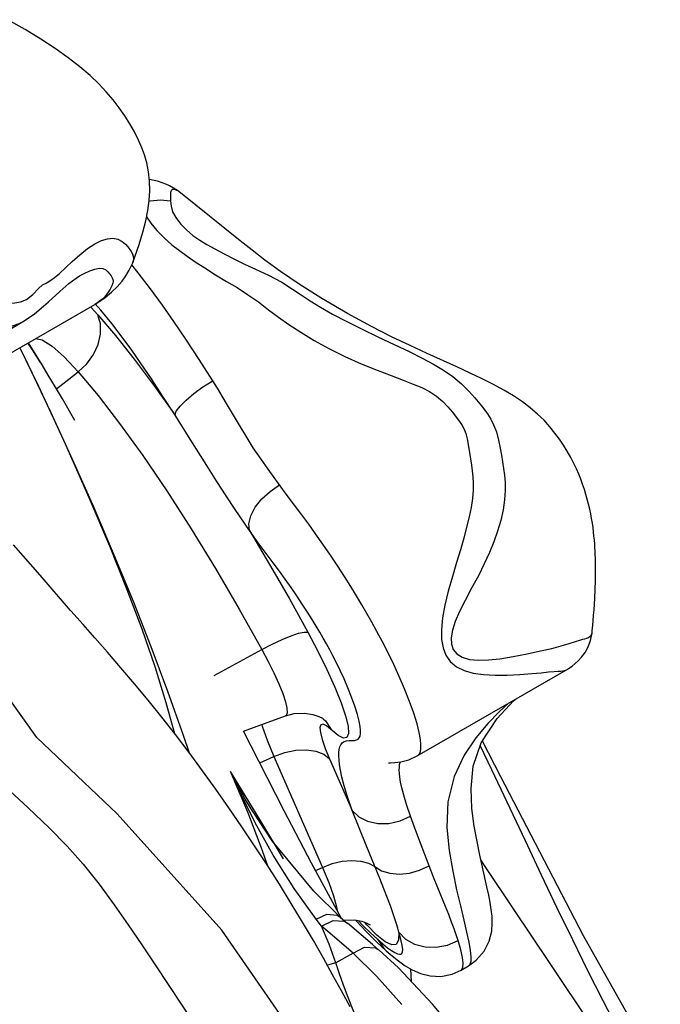
# Model space of a CAD drawing. Units: millimetres. Extents: x 139415 to 157842, y 4659 to 16932.
# Drawn here: x 149735 to 149837, y 8606 to 8763 of the extents above; entities that cross this region are included whole.
import ezdxf

# ---------------------------------------------------------------- set-up
doc = ezdxf.new("R2010")
doc.units = ezdxf.units.MM
doc.layers.add('DEFAULT', color=7, linetype='Continuous')
doc.layers.add('DiKom', color=7, linetype='Continuous')

# ---------------------------------------------------------------- blocks, each defined once
blk = doc.blocks.new('RC-20602')
at = {"layer": 'DiKom', "color": 7, "linetype": 'Continuous'}
for p, q in [((170690.33, 8734.77), (170690.33, 8734.18)), ((170701.41, 8727.36), (170691.9, 8735.02)), ((170656.62, 8704.77), (170678.26, 8717.26)), ((170677.71, 8716.75), (170678.78, 8715.61)), ((170654.96, 8707.65), (170666.81, 8714.49)), ((170669.89, 8707.64), (170667.72, 8711.17)), ((170670.89, 8706.02), (170669.89, 8707.64)), ((170672.2, 8703.81), (170675.66, 8706.51)), ((170675.09, 8698.78), (170673.12, 8702.22)), ((170696.34, 8691.23), (170693.2, 8696.24)), ((170702.86, 8681.29), (170700.59, 8684.67)), ((170757.64, 8668.72), (170757.7, 8669.6)), ((170757.7, 8669.6), (170757.75, 8670.51)), ((170757.58, 8667.86), (170757.64, 8668.72)), ((170757.44, 8666.2), (170757.51, 8667.02)), ((170757.51, 8667.02), (170757.58, 8667.86)), ((170757.1, 8664.55), (170757.21, 8664.7)), ((170697.25, 8658.27), (170704.84, 8662.38)), ((170729.53, 8645.46), (170753.24, 8659.15)), ((170701.93, 8649.43), (170708.62, 8651.86)), ((170704.34, 8644.66), (170701.93, 8649.43)), ((170739.55, 8647.06), (170741.34, 8643.3)), ((170708.4, 8636.75), (170704.34, 8644.66)), ((170704.5, 8644.35), (170706.75, 8645.36)), ((170706.75, 8645.36), (170714.46, 8627.75)), ((170715.6, 8645.03), (170719.2, 8636.79)), ((170704.68, 8635.08), (170699.85, 8643.01)), ((170701.59, 8639.21), (170699.85, 8643.01)), ((170702.62, 8636.55), (170699.85, 8643.01)), ((170703.78, 8634.81), (170701.59, 8639.21)), ((170703.43, 8636.57), (170703.38, 8636.64)), ((170704.9, 8630.55), (170702.62, 8636.55)), ((170706.5, 8631.98), (170703.43, 8636.56)), ((170708.29, 8629.1), (170704.68, 8635.08)), ((170706.62, 8629.71), (170703.78, 8634.81)), ((170713.09, 8623.95), (170706.5, 8631.98)), ((170705.71, 8628.08), (170704.9, 8630.55)), ((170709.97, 8624.4), (170706.62, 8629.71)), ((170713.38, 8627.27), (170714.46, 8627.75)), ((170713.46, 8619.53), (170709.97, 8624.4)), ((170717.31, 8619.84), (170713.09, 8623.95)), ((170750.55, 8612.62), (170744.94, 8620.99)), ((170714.34, 8618.4), (170713.46, 8619.53)), ((170717.31, 8619.84), (170718.44, 8618.85)), ((170719.76, 8619.36), (170719.88, 8619.21)), ((170715.35, 8617.54), (170714.34, 8618.4)), ((170715.51, 8615.53), (170714.34, 8618.4)), ((170717.86, 8619.21), (170718.43, 8618.86)), ((170722.4, 8615.48), (170718.43, 8618.86)), ((170719.88, 8619.21), (170721.47, 8617.48)), ((170720.12, 8619.3), (170721.01, 8618.38)), ((170720.71, 8619.19), (170721.52, 8618.9)), ((170721.51, 8618.61), (170721.16, 8619.03)), ((170723.12, 8616.99), (170721.51, 8618.61)), ((170719.36, 8614.13), (170715.35, 8617.54)), ((170721.47, 8617.48), (170723.09, 8615.88)), ((170723.22, 8616.31), (170724.16, 8614.93)), ((170726.94, 8616.27), (170726.6, 8617.46)), ((170716.62, 8612.55), (170715.51, 8615.53)), ((170723.43, 8614.61), (170722.4, 8615.48)), ((170723.09, 8615.88), (170724.6, 8614.5)), ((170724.16, 8614.93), (170724.6, 8614.5)), ((170719.36, 8614.13), (170716.62, 8612.55)), ((170723.07, 8610.45), (170719.36, 8614.13)), ((170687.88, 8612.24), (170694.79, 8601.83)), ((170716.62, 8612.55), (170715.25, 8612.19)), ((170728.49, 8611.61), (170728.59, 8609.59)), ((170736.5, 8611.39), (170737.68, 8612.07)), ((170764.47, 8591.96), (170750.55, 8612.62)), ((170727.07, 8605.97), (170723.07, 8610.45)), ((170734.65, 8602.76), (170731.97, 8605.98))]:
    blk.add_line(p, q, dxfattribs=at)
for points in [[(170684.34, 8723.93), (170684.67, 8724.83), (170685.33, 8726.78), (170685.92, 8728.72), (170686.37, 8730.53), (170686.7, 8732.21), (170686.92, 8733.79), (170687.02, 8735.32), (170686.99, 8736.85), (170686.83, 8738.35), (170686.53, 8739.79), (170686.17, 8741.02), (170685.77, 8742.15), (170685.25, 8743.39), (170684.61, 8744.68), (170683.86, 8745.98), (170683.06, 8747.26), (170682.17, 8748.52), (170681.19, 8749.79), (170680.11, 8751.06), (170678.9, 8752.35), (170677.52, 8753.65), (170675.92, 8755.02), (170674.05, 8756.46), (170671.97, 8757.93), (170669.7, 8759.42), (170667.21, 8760.94), (170664.48, 8762.52)], [(170691.9, 8735.02), (170691.45, 8735.36), (170690.81, 8735.76), (170690.16, 8736.1), (170689.58, 8736.36), (170689.01, 8736.57), (170688.39, 8736.78), (170687.71, 8736.96), (170686.99, 8737.12), (170686.96, 8737.12)], [(170691.9, 8735.02), (170691.67, 8735.19), (170691.11, 8735.46), (170690.73, 8735.55), (170690.6, 8735.51), (170690.51, 8735.45), (170690.45, 8735.37), (170690.4, 8735.29), (170690.37, 8735.18), (170690.34, 8735.06), (170690.33, 8734.92), (170690.33, 8734.77)], [(170690.34, 8733.66), (170688.72, 8733.84), (170687.08, 8733.65), (170686.89, 8733.59)], [(170690.33, 8734.18), (170690.33, 8733.93), (170690.34, 8733.66)], [(170690.34, 8733.66), (170690.4, 8732.85), (170690.64, 8731.97), (170691.15, 8731.05), (170691.88, 8730.08), (170692.84, 8729.09), (170693.88, 8728.21), (170694.96, 8727.45), (170696.1, 8726.77), (170697.38, 8726.07), (170698.84, 8725.29), (170700.47, 8724.45), (170702.1, 8723.63), (170703.81, 8722.84), (170705.89, 8721.92), (170708.03, 8720.79), (170709.72, 8719.7), (170711.08, 8718.76), (170712.51, 8717.82), (170714.17, 8716.8), (170716.06, 8715.72), (170718.24, 8714.58), (170720.69, 8713.35), (170723.29, 8712.1), (170725.89, 8710.88), (170728.26, 8709.75), (170730.33, 8708.71), (170732.13, 8707.75), (170733.73, 8706.81), (170735.21, 8705.79), (170736.56, 8704.65), (170737.75, 8703.46), (170738.7, 8702.39), (170739.46, 8701.46), (170740.11, 8700.63), (170740.7, 8699.84), (170741.21, 8699.02), (170741.68, 8698.09), (170742.12, 8696.97), (170742.46, 8695.68), (170742.71, 8694.41), (170742.91, 8693.3), (170743.09, 8692.23), (170743.26, 8691.18), (170743.39, 8690.11), (170743.49, 8688.95), (170743.51, 8687.67), (170743.43, 8686.2), (170743.21, 8684.58), (170742.82, 8682.89), (170742.31, 8681.2), (170741.7, 8679.51), (170741, 8677.79), (170740.19, 8676), (170739.25, 8674.12), (170738.18, 8672.13), (170737.13, 8670.19), (170736.24, 8668.43), (170735.56, 8666.85), (170735.12, 8665.45), (170734.92, 8664.24), (170734.98, 8663.23), (170735.27, 8662.39), (170735.83, 8661.69), (170736.7, 8661.16), (170737.84, 8660.82), (170739.22, 8660.68), (170740.84, 8660.72), (170742.69, 8660.92), (170744.78, 8661.27), (170747.02, 8661.7), (170749.14, 8662.15), (170750.92, 8662.55), (170752.43, 8662.95), (170753.71, 8663.33), (170754.68, 8663.64), (170755.38, 8663.86), (170755.85, 8664.01), (170756.18, 8664.1), (170756.44, 8664.17), (170756.65, 8664.26), (170756.82, 8664.34), (170756.96, 8664.43), (170757.1, 8664.55)], [(170686.51, 8731.2), (170687.21, 8730.15), (170688.15, 8729.02), (170689.32, 8727.83), (170690.55, 8726.75), (170691.76, 8725.8), (170692.95, 8724.94), (170694.25, 8724.05), (170695.76, 8723.06), (170697.49, 8721.97), (170699.23, 8720.91), (170700.89, 8719.92), (170702.57, 8718.85), (170704.28, 8717.64), (170705.91, 8716.4), (170707.47, 8715.24), (170709.14, 8714.07), (170711.04, 8712.82), (170713.14, 8711.54), (170715.47, 8710.25), (170718.02, 8708.99), (170720.64, 8707.82), (170723.15, 8706.8), (170725.37, 8705.95), (170727.28, 8705.22), (170728.89, 8704.6), (170730.28, 8704.03), (170731.51, 8703.4), (170732.62, 8702.67), (170733.61, 8701.82), (170734.42, 8700.95), (170735.12, 8700.12), (170735.74, 8699.34), (170736.26, 8698.64), (170736.67, 8698.02), (170737, 8697.4), (170737.26, 8696.73), (170737.47, 8695.86)], [(170674.69, 8724.08), (170675.89, 8725.14), (170677.12, 8726.14), (170678.29, 8726.9), (170679.35, 8727.41), (170680.29, 8727.7), (170681.15, 8727.78), (170681.94, 8727.62), (170682.61, 8727.28), (170683.15, 8726.84), (170683.54, 8726.41), (170683.83, 8726.01), (170684.07, 8725.66), (170684.26, 8725.3), (170684.4, 8724.91), (170684.44, 8724.48), (170684.36, 8724), (170684.34, 8723.94)], [(170731.12, 8709.46), (170728.43, 8710.7), (170725.47, 8712.11), (170722.24, 8713.75), (170718.46, 8715.81), (170714.35, 8718.22), (170710.79, 8720.48), (170707.82, 8722.5), (170705.33, 8724.31), (170703.27, 8725.88), (170701.41, 8727.36)], [(170655.15, 8722.87), (170655.61, 8721.3), (170656.1, 8719.78), (170656.66, 8718.37), (170657.33, 8717.06), (170658.12, 8715.92), (170658.91, 8715.09), (170659.67, 8714.51), (170660.39, 8714.11), (170661.15, 8713.8), (170662.01, 8713.59), (170662.95, 8713.49), (170663.88, 8713.54), (170664.72, 8713.7), (170665.52, 8713.93), (170666.24, 8714.2), (170666.79, 8714.49)], [(170658.99, 8723.89), (170659.28, 8722.36), (170659.69, 8721.05), (170660.22, 8719.9), (170660.88, 8718.91), (170661.56, 8718.21), (170662.25, 8717.78), (170662.96, 8717.56), (170663.74, 8717.46), (170664.6, 8717.44), (170665.55, 8717.49), (170666.47, 8717.65), (170667.4, 8718.03), (170668.42, 8718.84), (170669.32, 8719.79), (170669.98, 8720.35), (170670.54, 8720.65), (170671.14, 8720.99), (170671.84, 8721.49), (170672.65, 8722.18), (170674.69, 8724.08)], [(170675.87, 8721.81), (170676.57, 8722.18), (170677.49, 8722.6), (170678.29, 8722.88), (170678.99, 8723), (170679.57, 8722.96), (170680.03, 8722.76), (170680.37, 8722.46), (170680.64, 8722.13), (170680.87, 8721.79), (170681.04, 8721.49), (170681.15, 8721.22), (170681.2, 8720.94), (170681.16, 8720.62), (170680.99, 8720.19), (170680.72, 8719.68), (170680.43, 8719.21), (170680.14, 8718.81), (170679.85, 8718.47), (170679.54, 8718.16), (170679.19, 8717.87), (170678.76, 8717.57), (170678.26, 8717.26)], [(170678.26, 8717.26), (170678.78, 8717.57), (170679.94, 8718.35), (170680.96, 8719.19), (170681.85, 8720.06), (170682.61, 8720.97), (170683.23, 8721.82), (170683.77, 8722.72), (170684.27, 8723.76), (170684.34, 8723.94)], [(170697.03, 8705.09), (170694.88, 8708.47), (170692.76, 8711.71), (170690.84, 8714.56), (170689.02, 8717.16), (170687.15, 8719.71), (170685.18, 8722.28), (170684.16, 8723.53)], [(170666.8, 8714.49), (170668.63, 8715.72), (170670.93, 8717.67), (170672.7, 8719.3), (170674.15, 8720.56), (170675.3, 8721.44), (170675.87, 8721.81)], [(170691.03, 8699.62), (170689.11, 8702.62), (170687.28, 8705.43), (170685.67, 8707.82), (170684.17, 8709.96), (170682.63, 8712.07), (170680.99, 8714.2), (170679.25, 8716.32), (170678.34, 8717.33)], [(170675.66, 8706.51), (170677.02, 8707.79), (170678.09, 8709.27), (170678.84, 8710.88), (170679.21, 8712.53), (170679.19, 8714.14), (170678.78, 8715.61)], [(170678.78, 8715.61), (170681.55, 8712.33), (170684.54, 8708.55), (170687.71, 8704.29), (170691.03, 8699.62)], [(170668.88, 8711.85), (170669.91, 8711.63), (170671.49, 8710.63)], [(170690.98, 8648.99), (170689.65, 8653.9), (170687.86, 8659.63), (170685.79, 8665.61), (170683.43, 8671.87), (170680.65, 8678.8), (170677.38, 8686.5), (170673.65, 8694.92), (170669.36, 8704.19), (170666.35, 8710.39)], [(170693.32, 8645.92), (170692.38, 8648.71), (170689.9, 8655.71), (170687.24, 8662.8), (170684.41, 8670.01), (170681.37, 8677.39), (170678.16, 8684.9), (170674.79, 8692.51), (170671.29, 8700.14), (170667.69, 8707.72), (170666.37, 8710.4)], [(170669.67, 8708.01), (170668.37, 8710.04), (170667.63, 8711.13)], [(170671.49, 8710.63), (170673.42, 8708.9), (170675.66, 8706.51)], [(170757.75, 8670.51), (170757.78, 8670.97), (170757.8, 8671.44), (170757.82, 8671.91), (170757.84, 8672.39), (170757.85, 8672.87), (170757.86, 8673.36), (170757.87, 8673.86), (170757.88, 8674.35), (170757.88, 8674.86), (170757.88, 8675.36), (170757.88, 8675.87), (170757.87, 8676.4), (170757.85, 8676.93), (170757.84, 8677.47), (170757.81, 8678.02), (170757.78, 8678.6), (170757.74, 8679.19), (170757.69, 8679.79), (170757.63, 8680.42), (170757.56, 8681.08), (170757.48, 8681.76), (170757.37, 8682.47), (170757.25, 8683.21), (170757.11, 8683.95), (170756.95, 8684.71), (170756.77, 8685.48), (170756.57, 8686.27), (170756.34, 8687.05), (170756.1, 8687.85), (170755.82, 8688.66), (170755.52, 8689.47), (170755.2, 8690.28), (170754.84, 8691.1), (170754.44, 8691.95), (170753.93, 8692.93), (170753.35, 8693.94), (170752.79, 8694.85), (170752.15, 8695.81), (170751.43, 8696.8), (170750.62, 8697.81), (170749.7, 8698.83), (170748.66, 8699.83), (170747.51, 8700.82), (170746.25, 8701.77), (170744.84, 8702.7), (170743.3, 8703.62), (170741.64, 8704.52), (170739.87, 8705.42), (170737.95, 8706.34), (170735.83, 8707.32), (170731.12, 8709.46)], [(170673.12, 8702.22), (170672.04, 8704.08), (170670.89, 8706.02)], [(170675.66, 8706.51), (170678.79, 8702.77), (170682.23, 8698.31), (170685.89, 8693.22), (170689.71, 8687.59), (170693.6, 8681.56), (170697.47, 8675.25), (170701.24, 8668.81), (170704.84, 8662.38)], [(170618.81, 8705.44), (170623.17, 8698.56), (170627.44, 8691.71), (170631.23, 8685.36), (170634.43, 8679.78), (170637.2, 8674.88), (170639.77, 8670.43), (170642.17, 8666.4), (170644.4, 8662.85), (170646.46, 8659.77), (170648.4, 8657.06), (170650.23, 8654.67), (170652, 8652.53), (170653.82, 8650.47), (170655.88, 8648.3), (170658.29, 8645.91), (170661.07, 8643.29), (170667.71, 8637.2)], [(170691.03, 8699.62), (170691.23, 8700.26), (170691.84, 8701.09), (170692.79, 8702.05), (170694.03, 8703.09), (170695.48, 8704.13), (170697.03, 8705.09)], [(170699.39, 8701.24), (170698.55, 8702.64), (170697.76, 8703.92), (170697.03, 8705.09)], [(170706.79, 8689.74), (170705.82, 8691.05), (170704.7, 8692.63), (170703.48, 8694.46), (170702.33, 8696.31), (170701.27, 8698.07), (170699.39, 8701.24)], [(170693.2, 8696.24), (170692.39, 8697.51), (170691.68, 8698.62), (170691.03, 8699.62)], [(170737.47, 8695.86), (170737.83, 8693.7), (170738, 8692.69), (170738.16, 8691.72), (170738.29, 8690.79), (170738.38, 8689.85), (170738.43, 8688.84), (170738.41, 8687.7), (170738.3, 8686.4), (170738.09, 8684.99), (170737.77, 8683.47), (170737.38, 8681.83), (170736.92, 8680.08), (170736.39, 8678.23), (170735.8, 8676.21), (170735.12, 8673.98), (170734.46, 8671.67), (170733.94, 8669.45), (170733.57, 8667.41), (170733.39, 8665.59), (170733.41, 8663.98), (170733.64, 8662.63), (170734.08, 8661.48), (170734.78, 8660.48), (170735.76, 8659.65), (170736.99, 8659.03), (170738.43, 8658.63), (170740.06, 8658.4), (170741.87, 8658.31), (170743.83, 8658.33), (170745.86, 8658.42), (170747.73, 8658.56), (170749.23, 8658.7), (170750.42, 8658.82), (170751.3, 8658.9), (170751.94, 8658.93), (170752.38, 8658.95), (170752.7, 8658.98), (170752.95, 8659.03), (170753.15, 8659.11), (170753.24, 8659.15)], [(170700.59, 8684.67), (170699.18, 8686.81), (170697.7, 8689.09), (170696.34, 8691.23)], [(170702.86, 8681.29), (170702.76, 8682.39), (170703.07, 8683.66), (170703.77, 8685), (170704.82, 8686.32), (170706.15, 8687.53), (170707.66, 8688.56)], [(170711.2, 8683.78), (170708.88, 8686.89), (170706.79, 8689.74)], [(170729.53, 8645.46), (170729.65, 8645.55), (170729.87, 8645.8), (170730.03, 8646.17), (170730.11, 8646.66), (170730.11, 8647.28), (170730.04, 8648.09), (170729.85, 8649.17), (170729.5, 8650.56), (170728.98, 8652.24), (170728.3, 8654.14), (170727.51, 8656.14), (170726.66, 8658.1), (170725.79, 8660.01), (170724.89, 8661.86), (170723.99, 8663.63), (170723.13, 8665.25), (170722.32, 8666.73), (170721.52, 8668.13), (170720.71, 8669.51), (170719.87, 8670.93), (170718.97, 8672.4), (170717.98, 8673.97), (170716.9, 8675.64), (170715.73, 8677.4), (170714.54, 8679.15), (170713.38, 8680.79), (170712.28, 8682.31), (170711.2, 8683.78)], [(170706.64, 8676.18), (170704.27, 8679.36), (170702.86, 8681.29)], [(170702.86, 8681.29), (170706.05, 8675.92), (170709.16, 8670.53), (170712.14, 8665.15)], [(170674.44, 8668.59), (170669.58, 8674.19), (170665.38, 8679.01)], [(170719.2, 8636.79), (170718.47, 8638.95), (170717.93, 8640.7), (170717.57, 8642.11), (170717.33, 8643.22), (170717.18, 8644.13), (170717.1, 8644.87), (170717.07, 8645.49), (170717.09, 8646.03), (170717.14, 8646.49), (170717.24, 8646.9), (170717.4, 8647.25), (170717.61, 8647.54), (170717.9, 8647.74), (170718.28, 8647.86), (170718.71, 8647.9), (170719.15, 8647.91), (170719.56, 8647.93), (170719.88, 8648), (170720.14, 8648.13), (170720.32, 8648.34), (170720.44, 8648.63), (170720.5, 8649.01), (170720.51, 8649.51), (170720.45, 8650.14), (170720.3, 8650.98), (170720.03, 8652.06), (170719.62, 8653.36), (170719.11, 8654.81), (170718.51, 8656.3), (170717.9, 8657.72), (170717.3, 8659.04), (170716.71, 8660.27), (170716.14, 8661.37), (170715.62, 8662.36), (170715.12, 8663.28), (170714.6, 8664.19), (170714.05, 8665.12), (170713.46, 8666.11), (170712.81, 8667.17), (170712.09, 8668.32), (170711.27, 8669.59), (170710.38, 8670.93), (170709.47, 8672.27), (170708.55, 8673.56), (170707.62, 8674.85), (170706.64, 8676.18)], [(170718.86, 8605.57), (170717.49, 8608.12), (170716.09, 8610.68), (170714.62, 8613.31), (170713.02, 8616.1), (170711.3, 8619.02), (170709.49, 8622.03), (170707.62, 8625.07), (170705.68, 8628.13), (170703.69, 8631.18), (170701.67, 8634.21), (170699.61, 8637.22), (170697.52, 8640.19), (170695.4, 8643.12), (170693.26, 8646.01), (170691.1, 8648.85), (170688.92, 8651.62), (170686.74, 8654.33), (170684.57, 8656.95), (170682.43, 8659.49), (170680.32, 8661.94), (170678.3, 8664.26), (170676.42, 8666.38), (170673.52, 8669.62)], [(170704.84, 8662.38), (170706.47, 8663.23), (170708.05, 8663.96), (170709.47, 8664.55), (170710.67, 8664.96), (170711.58, 8665.16), (170712.14, 8665.15)], [(170712.14, 8665.15), (170713.73, 8662.14), (170715.19, 8659.19), (170716.45, 8656.41), (170717.45, 8653.93), (170718.15, 8651.84), (170718.54, 8650.2), (170718.61, 8649.04), (170718.36, 8648.39), (170717.79, 8648.29), (170716.94, 8648.73), (170715.11, 8650.27)], [(170757.09, 8663.82), (170757.32, 8664.96), (170757.33, 8665.09)], [(170757.21, 8664.7), (170757.29, 8664.89), (170757.33, 8665.08)], [(170757.33, 8665.08), (170757.36, 8665.4), (170757.44, 8666.2)], [(170753.24, 8659.15), (170753.59, 8659.36), (170754.16, 8659.76), (170754.65, 8660.15), (170755.14, 8660.59), (170755.66, 8661.16), (170756.21, 8661.89), (170756.71, 8662.79), (170757.09, 8663.82)], [(170715.36, 8593.31), (170698.46, 8617.78), (170681.86, 8636.24), (170669.05, 8648.42), (170659.87, 8661.29), (170658.76, 8663.13)], [(170704.84, 8662.38), (170705.83, 8660.5), (170706.74, 8658.66), (170707.53, 8656.92), (170708.15, 8655.37), (170708.59, 8654.07), (170708.83, 8653.05), (170708.88, 8652.32), (170708.72, 8651.92), (170708.62, 8651.86)], [(170744.04, 8653.84), (170742.57, 8652.5), (170740.74, 8650.62), (170738.84, 8648.35), (170736.99, 8645.61), (170735.39, 8642.22), (170734.41, 8638.16), (170734.26, 8634.1), (170734.61, 8630.42), (170735.17, 8627.12), (170735.79, 8624.19), (170736.39, 8621.62), (170736.93, 8619.38), (170737.38, 8617.46), (170737.73, 8615.85), (170737.97, 8614.54), (170738.08, 8613.51), (170738.06, 8612.78), (170737.91, 8612.3), (170737.68, 8612.07)], [(170739.9, 8627.79), (170739.48, 8629.68), (170739.05, 8631.84), (170738.61, 8634.3), (170738.24, 8637.11), (170738.09, 8640.28), (170738.44, 8643.82), (170739.71, 8647.55), (170742.24, 8651.42), (170744.86, 8654.24), (170745.11, 8654.46)], [(170708.62, 8651.86), (170709.99, 8652.21), (170711.59, 8652.29), (170712.93, 8652.08), (170713.89, 8651.75), (170714.47, 8651.45), (170714.59, 8651.38)], [(170714.6, 8651.39), (170714.95, 8651.03), (170715.84, 8649.65)], [(170704.83, 8650.48), (170704.91, 8650.19), (170705.68, 8647.97), (170706.75, 8645.36)], [(170715.11, 8650.27), (170714.56, 8650.53), (170714.21, 8650.43), (170714.07, 8649.98), (170714.15, 8649.18), (170714.43, 8648.07), (170714.92, 8646.67), (170715.6, 8645.03)], [(170768.17, 8595.18), (170755.97, 8616.87), (170742.84, 8642.15), (170739.91, 8647.84)], [(170706.75, 8645.36), (170708.49, 8646), (170710.25, 8646.37), (170711.92, 8646.46), (170713.42, 8646.25), (170714.67, 8645.77), (170715.6, 8645.03)], [(170724.95, 8644.37), (170725.3, 8644.37), (170725.95, 8644.4), (170726.91, 8644.51), (170728.21, 8644.86), (170729.53, 8645.46)], [(170728.48, 8635.89), (170727.85, 8637.74), (170727.4, 8639.21), (170727.1, 8640.37), (170726.9, 8641.31), (170726.77, 8642.07), (170726.71, 8642.7), (170726.68, 8643.23), (170726.7, 8643.68), (170726.74, 8644.08), (170726.83, 8644.42), (170726.86, 8644.51)], [(170703.38, 8636.64), (170702.2, 8638.61), (170699.85, 8643.01)], [(170741.34, 8643.3), (170746.67, 8632.01), (170749.25, 8626.55), (170751.75, 8621.33), (170754.19, 8616.28), (170756.61, 8611.37), (170759.03, 8606.57), (170761.4, 8601.97), (170763.74, 8597.57)], [(170667.71, 8637.2), (170671.05, 8634.04), (170673.91, 8631.13), (170676.45, 8628.26), (170678.98, 8625.06), (170681.38, 8621.78), (170683.6, 8618.59), (170685.75, 8615.42), (170687.88, 8612.24)], [(170717.43, 8619.71), (170712.75, 8628.44), (170708.4, 8636.75)], [(170719.2, 8636.79), (170720.26, 8635.78), (170721.65, 8635.07), (170723.28, 8634.72), (170725.04, 8634.75), (170726.82, 8635.15), (170728.48, 8635.89)], [(170721.53, 8631), (170720.32, 8634.01), (170719.2, 8636.79)], [(170731.41, 8627.98), (170730.3, 8630.9), (170729.31, 8633.58), (170728.48, 8635.89)], [(170726.6, 8617.46), (170726.45, 8618.06), (170726.25, 8618.76), (170726, 8619.57), (170725.68, 8620.52), (170725.28, 8621.61), (170724.8, 8622.87), (170724.23, 8624.33), (170723.57, 8626), (170721.53, 8631)], [(170714.46, 8627.75), (170716.03, 8628.34), (170717.62, 8628.71), (170719.15, 8628.85), (170720.57, 8628.76), (170721.8, 8628.43), (170722.8, 8627.89)], [(170744.94, 8620.99), (170740.24, 8628.04), (170739.65, 8628.94)], [(170714.46, 8627.75), (170715.46, 8625.35), (170716.22, 8623.22), (170716.71, 8621.45), (170716.79, 8620.9)], [(170722.8, 8627.89), (170723.87, 8627.22), (170725.19, 8626.81), (170726.7, 8626.68), (170728.3, 8626.84), (170729.9, 8627.28), (170731.41, 8627.98)], [(170734.01, 8621.53), (170732.79, 8624.5), (170732.11, 8626.17), (170731.41, 8627.98)], [(170737.69, 8612.07), (170738.92, 8612.97), (170740.16, 8614.4), (170740.98, 8616.03), (170741.37, 8617.58), (170741.47, 8618.9), (170741.43, 8620.01), (170741.3, 8621.07), (170741.12, 8622.17), (170740.89, 8623.35), (170740.6, 8624.66), (170739.9, 8627.79)], [(170736.02, 8616.13), (170735.74, 8617.01), (170735.4, 8617.98), (170735, 8619.05), (170734.54, 8620.23), (170734.01, 8621.53)], [(170713.46, 8619.53), (170715.19, 8620.31), (170716.79, 8620.17), (170717.31, 8619.84)], [(170717.88, 8619.34), (170717.96, 8619.36), (170719.51, 8619.4), (170720.71, 8619.19)], [(170714.34, 8618.4), (170716.15, 8619.31), (170717.86, 8619.21)], [(170721.01, 8618.38), (170722.08, 8617.34), (170723.22, 8616.31)], [(170721.52, 8618.9), (170721.95, 8618.67), (170722.04, 8618.62)], [(170726.6, 8617.46), (170726.58, 8616.2), (170726.21, 8615.51), (170725.5, 8615.42), (170724.46, 8615.91), (170723.12, 8616.99)], [(170723.22, 8616.31), (170724.09, 8615.57), (170724.83, 8614.98)], [(170726.6, 8617.46), (170727.69, 8616.34), (170729.12, 8615.53), (170730.78, 8615.09), (170732.57, 8615.04), (170734.35, 8615.4), (170736.02, 8616.13)], [(170726.7, 8613.94), (170726.93, 8613.96), (170727.1, 8614.07), (170727.2, 8614.3), (170727.23, 8614.71), (170727.15, 8615.36), (170726.94, 8616.27)], [(170719.36, 8614.13), (170721.17, 8615.05), (170722.89, 8614.94), (170723.42, 8614.62)], [(170724.83, 8614.98), (170725.46, 8614.52), (170725.97, 8614.21)], [(170736.5, 8611.39), (170736.64, 8611.51), (170736.8, 8611.87), (170736.83, 8612.49), (170736.72, 8613.42), (170736.45, 8614.63), (170736.02, 8616.13)], [(170731.97, 8605.98), (170726.55, 8611.77), (170723.42, 8614.62)], [(170724.6, 8614.5), (170725.54, 8613.7), (170726.58, 8612.87), (170727.63, 8612.12), (170728.75, 8611.45), (170730.06, 8610.87), (170731.61, 8610.48), (170733.31, 8610.41), (170735.07, 8610.76), (170736.5, 8611.39)], [(170725.97, 8614.21), (170726.39, 8614.02), (170726.7, 8613.94)], [(170720.89, 8601.65), (170720.26, 8603), (170719.37, 8605.07), (170718.56, 8607.08), (170717.83, 8609.01), (170717.19, 8610.84), (170716.62, 8612.55)]]:
    blk.add_lwpolyline(points, dxfattribs=at)

msp = doc.modelspace()

# ---------------------------------------------------------------- block references
at = {"layer": 'DEFAULT'}
msp.add_blockref('RC-20602', (-20931.04, 0), dxfattribs=at)

doc.saveas('drawing.dxf')
